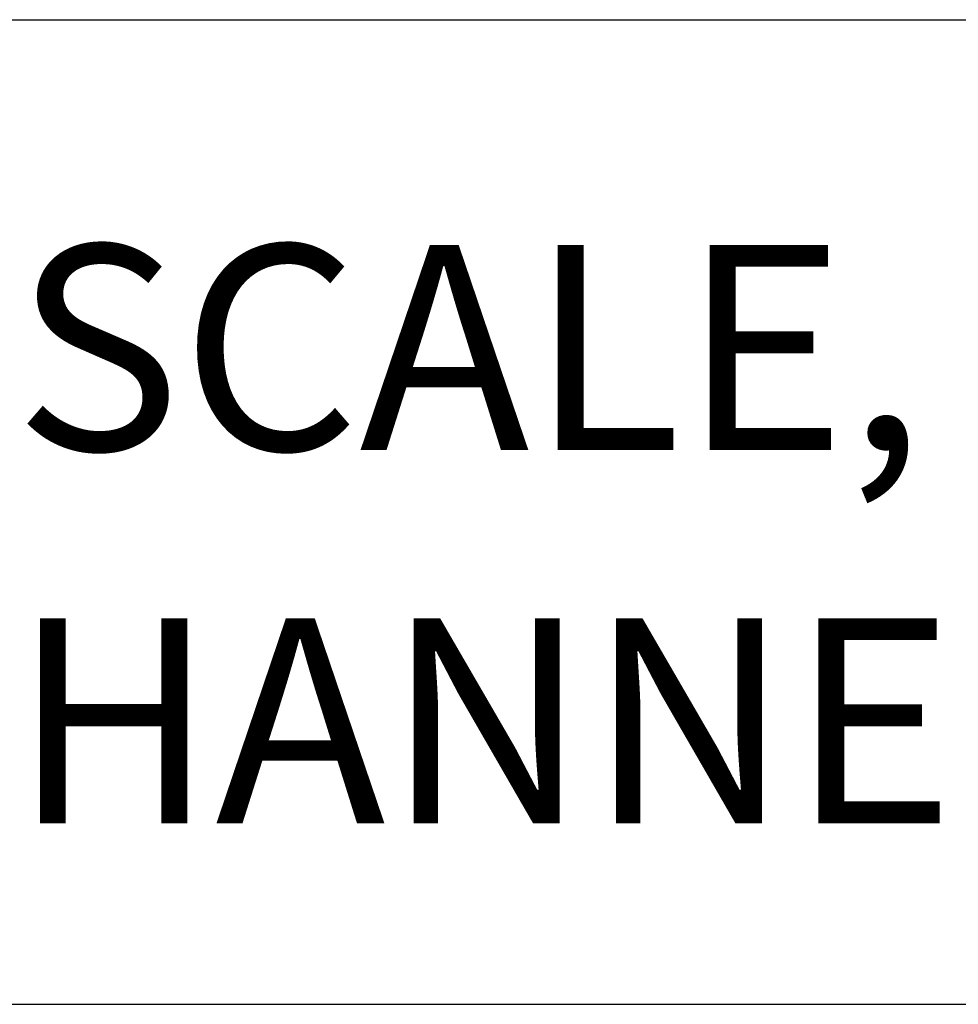
# Model space of a CAD drawing. Extents: x 0 to 51, y 0 to 33.
# Drawn here: x 23.4 to 24.3, y 17.8 to 18.7 of the extents above; entities that cross this region are included whole.
import ezdxf
from ezdxf.enums import TextEntityAlignment as Align

# ---------------------------------------------------------------- set-up
doc = ezdxf.new("R2010")
doc.units = 0
doc.header["$LTSCALE"] = 0.25
doc.header["$MEASUREMENT"] = 0
doc.layers.add('FORMAT SHEET 2', color=6, linetype='CONTINUOUS')
doc.styles.add('RD25', font='ROMAND.shx', dxfattribs={"height": 0.25})
doc.styles.add('RS10', font='ROMANS.shx', dxfattribs={"height": 0.1})

# ---------------------------------------------------------------- blocks, each defined once
blk = doc.blocks.new('SHEET 2')
at = {"layer": 'FORMAT SHEET 2', "color": 6}
for p, q in [((26.965, 2.92), (33.34, 2.92)), ((26.965, 1.72), (33.34, 1.72))]:
    blk.add_line(p, q, dxfattribs=at)
at = {"layer": 'FORMAT SHEET 2', "color": 7, "style": 'RD25'}
for tag, p in [('DRAWING_NAME', (30.1525, 2.488)), ('DRAWING_NAME', (30.1525, 2.0332)), ('NUMBER', (30.69, 1.2538)), ('REV', (32.89, 1.2538))]:
    blk.add_attdef(tag, text='', height=0.25, dxfattribs=at).set_placement(p, align=Align.MIDDLE)
at = {"layer": 'FORMAT SHEET 2', "color": 1, "style": 'RS10'}
blk.add_attdef('XX', text='', height=0.1, dxfattribs=at).set_placement((32.9101, 0.8298), align=Align.MIDDLE)
for tag, p in [('FILE', (28.9205, 0.7811)), ('2', (32.3114, 0.7771))]:
    blk.add_attdef(tag, text='', height=0.1, dxfattribs=at).set_placement(p, align=Align.RIGHT)
blk.add_attdef('SCALE', text='', height=0.1, dxfattribs=at).set_placement((30.3066, 0.8298), align=Align.MIDDLE_LEFT)

msp = doc.modelspace()

# ---------------------------------------------------------------- block references
at = {"layer": 'FORMAT SHEET 2'}
ref = msp.add_blockref('SHEET 2', (0, 16.5), dxfattribs=dict(at, xscale=0.75, yscale=0.75, zscale=0.75))
ref.add_attrib('DRAWING_NAME', 'I/I DIAGRAM, WEIGH SCALE,', dxfattribs={"color": 7, "height": 0.1875, "style": 'RD25'}).set_placement((22.61437, 18.366), align=Align.MIDDLE)
ref.add_attrib('DRAWING_NAME', 'HI 1769-WS, SINGLE CHANNEL', dxfattribs={"color": 7, "height": 0.1875, "style": 'RD25'}).set_placement((22.61437, 18.0249), align=Align.MIDDLE)

doc.saveas('drawing.dxf')
